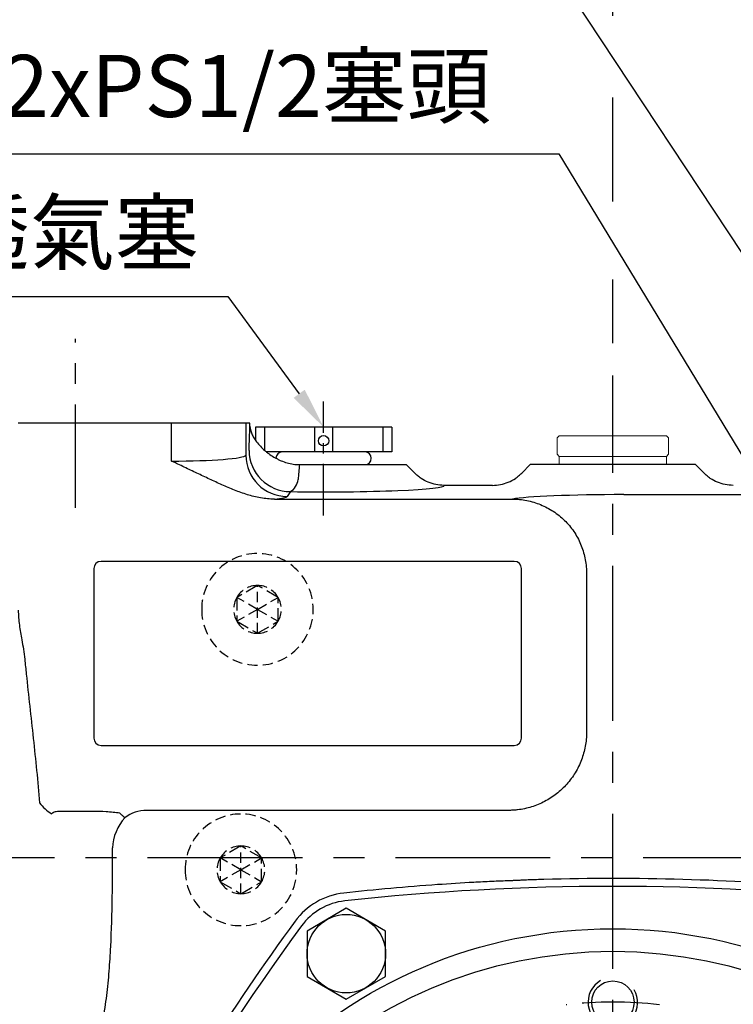
# Model space of a CAD drawing. Extents: x -35 to 1533, y -20 to 980.
# Drawn here: x 176 to 348, y 517 to 755 of the extents above; entities that cross this region are included whole.
import ezdxf

# ---------------------------------------------------------------- set-up
doc = ezdxf.new("R2010")
doc.units = 0
doc.header["$LTSCALE"] = 10
doc.header["$MEASUREMENT"] = 0
doc.linetypes.add('CENTER', pattern=[2, 1.25, -0.25, 0.25, -0.25])
doc.linetypes.add('HIDDEN', pattern=[0.375, 0.25, -0.125])
doc.layers.get('0').update_dxf_attribs({"linetype": 'CONTINUOUS'})
doc.layers.get('DEFPOINTS').update_dxf_attribs({"linetype": 'CONTINUOUS'})
for name, color, linetype in [('CEN', 2, 'CENTER'), ('DIM', 3, 'CONTINUOUS'), ('HID', 6, 'HIDDEN'), ('MAIN', 7, 'CONTINUOUS'), ('THIN', 1, 'CONTINUOUS')]:
    doc.layers.add(name, color=color, linetype=linetype)
doc.styles.get("Standard").update_dxf_attribs({"font": 'SIMPLEX.SHX'})
doc.dimstyles.new('C', dxfattribs={"dimscale": 5, "dimtxt": 3, "dimasz": 2, "dimexe": 1, "dimexo": 1, "dimgap": 1, "dimtad": 1, "dimtoh": 1, "dimdec": 4, "dimdsep": 46, "dimtxsty": 'Standard', "dimcen": 0, "dimclrd": 256, "dimclre": 256, "dimclrt": 256, "dimadec": 0, "dimazin": 0, "dimtfac": 0.6, "dimtdec": 4, "dimtofl": 0, "dimtmove": 0, "dimatfit": 3, "dimfxl": 0, "dimtolj": 1, "dimarcsym": 0})
doc.dimstyles.new('L', dxfattribs={"dimscale": 5, "dimtxt": 3, "dimasz": 2, "dimexe": 1, "dimexo": 1, "dimgap": 1, "dimtad": 1, "dimdec": 3, "dimdsep": 46, "dimtxsty": 'Standard', "dimcen": 0, "dimclrd": 256, "dimclre": 256, "dimclrt": 256, "dimaunit": 1, "dimazin": 2, "dimtfac": 0.6, "dimtdec": 3, "dimtmove": 0, "dimatfit": 3, "dimfxl": 0, "dimtolj": 1, "dimarcsym": 0})

# ---------------------------------------------------------------- blocks, each defined once
blk = doc.blocks.new('*D16')
at = {"layer": 'DEFPOINTS', "color": 0}
for p in [(249.11, 656.33), (263.29, 636.96)]:
    blk.add_point(p, dxfattribs=at)
at = {"layer": 'DIM', "lineweight": -2}
for p, q in [((155.63, 687.95), (225.95, 687.95)), ((225.95, 687.95), (243.2, 664.39))]:
    blk.add_line(p, q, dxfattribs=at)
at = {"layer": 'DIM'}
blk.add_solid([(244.55, 665.38), (241.86, 663.41), (249.11, 656.33)], dxfattribs=at)
at = {"layer": 'DIM', "insert": (188.29, 703.41), "char_height": 15, "attachment_point": 5}
blk.add_mtext('\\A1;{\\fPMingLiU|b0|i0|c136|p54;透氣塞}', dxfattribs=at)
blk = doc.blocks.new('M12')
at = {"layer": 'MAIN'}
blk.add_circle((0, 0), 5.12, dxfattribs=at)
at = {"layer": 'THIN'}
blk.add_arc((0, 0), 6, 300, 210.1471, dxfattribs=at)
blk = doc.blocks.new('A$C3AA960B2')
at = {"layer": 'CEN', "ltscale": 1.5}
blk.add_arc((141.52, 128), 100, 263.5213, 276.4787, dxfattribs=at)
at = {"layer": 'MAIN', "ltscale": 9}
for radius in [117.75, 112.29]:
    blk.add_circle((141.52, 128), radius, dxfattribs=at)
for centre, radius, start, end in [((-267.25, 364), 600, 323.79208, 336.20792), ((204.78, 18.43), 15, 276.2079, 323.7921), ((141.52, 600), 600, 263.79208, 276.20792)]:
    blk.add_arc(centre, radius, start, end, dxfattribs=at)
at = {"layer": 'MAIN'}
blk.add_blockref('M12', (141.52, 28), dxfattribs=at)
blk = doc.blocks.new('HM12')
at = {"layer": 'MAIN'}
blk.add_lwpolyline([(-9.5, -5.48), (0, -10.97), (9.5, -5.48), (9.5, 5.48), (0, 10.97), (-9.5, 5.48)], close=True, dxfattribs=at)
at = {"layer": 'THIN'}
blk.add_circle((0, 0), 9.5, dxfattribs=at)
blk = doc.blocks.new('A$C71FF4771')
at = {"color": 7, "linetype": 'Continuous', "lineweight": 15}
for p, q in [((0, 26.5), (0.5, 27)), ((0, 26.5), (0, 0.5)), ((0.5, 27), (4.5, 27)), ((4.5, 27), (5, 26.5)), ((5, 0.5), (5, 26.5)), ((0.5, 0), (0, 0.5)), ((4.5, 0), (0.5, 0)), ((5, 0.5), (4.5, 0))]:
    blk.add_line(p, q, dxfattribs=at)
blk = doc.blocks.new('A$C699A797B')
at = {"color": 7, "linetype": 'Continuous', "lineweight": 15}
for p, q in [((0, 26), (2, 26)), ((0, 26), (0, 23.75)), ((2, 26), (2, 23.75)), ((0, 23.75), (0, 2.25)), ((2, 23.75), (2, 2.25)), ((0, 2.25), (0, 0)), ((2, 2.25), (2, 0)), ((0, 0), (2, 0))]:
    blk.add_line(p, q, dxfattribs=at)
blk = doc.blocks.new('*D22')
at = {"layer": 'DEFPOINTS', "color": 0}
for p in [(319.11, 789.32), (514.11, 677.25), (319.11, 671.65)]:
    blk.add_point(p, dxfattribs=at)
at = {"layer": 'DIM', "lineweight": -2}
for p, q in [((319.11, 755.81), (319.11, 794.32)), ((514.11, 682.25), (514.11, 794.32)), ((504.11, 789.32), (329.11, 789.32)), ((319.11, 710.86), (319.11, 736.05)), ((319.11, 676.65), (319.11, 692.06))]:
    blk.add_line(p, q, dxfattribs=at)
at = {"layer": 'DIM'}
for points in [[(329.11, 790.99), (329.11, 787.66), (319.11, 789.32)], [(504.11, 790.99), (504.11, 787.66), (514.11, 789.32)]]:
    blk.add_solid(points, dxfattribs=at)
at = {"layer": 'DIM', "insert": (419.11, 801.82), "char_height": 15, "attachment_point": 5}
blk.add_mtext('\\A1;195', dxfattribs=at)
blk = doc.blocks.new('*D23')
at = {"layer": 'DEFPOINTS', "color": 0}
for p in [(151.11, 829.32), (514.11, 677.25), (151.11, 605.73)]:
    blk.add_point(p, dxfattribs=at)
at = {"layer": 'DIM', "lineweight": -2}
for p, q in [((151.11, 610.73), (151.11, 834.32)), ((514.11, 682.25), (514.11, 834.32)), ((504.11, 829.32), (161.11, 829.32))]:
    blk.add_line(p, q, dxfattribs=at)
at = {"layer": 'DIM'}
for points in [[(161.11, 830.99), (161.11, 827.66), (151.11, 829.32)], [(504.11, 830.99), (504.11, 827.66), (514.11, 829.32)]]:
    blk.add_solid(points, dxfattribs=at)
at = {"layer": 'DIM', "insert": (335.11, 841.82), "char_height": 15, "attachment_point": 5}
blk.add_mtext('\\A1;363', dxfattribs=at)
blk = doc.blocks.new('*D26')
at = {"layer": 'DEFPOINTS', "color": 0}
for p in [(400.25, 622.82), (413.48, 602.79)]:
    blk.add_point(p, dxfattribs=at)
at = {"layer": 'DIM', "lineweight": -2}
for p, q in [((162.89, 761.02), (308.97, 761.02)), ((308.97, 761.02), (394.74, 631.16))]:
    blk.add_line(p, q, dxfattribs=at)
at = {"layer": 'DIM'}
blk.add_solid([(396.13, 632.08), (393.35, 630.24), (400.25, 622.82)], dxfattribs=at)
at = {"layer": 'DIM', "insert": (233.43, 777.45), "char_height": 15, "attachment_point": 5}
blk.add_mtext('\\A1;2xPS1/2{\\fPMingLiU|b0|i0|c136|p54;塞頭}', dxfattribs=at)
blk = doc.blocks.new('*D29')
at = {"layer": 'DEFPOINTS', "color": 0}
for p in [(404.64, 560.06), (417.1, 539.55)]:
    blk.add_point(p, dxfattribs=at)
at = {"layer": 'DIM', "lineweight": -2}
for p, q in [((159.92, 722.42), (306, 722.42)), ((306, 722.42), (399.44, 568.61))]:
    blk.add_line(p, q, dxfattribs=at)
at = {"layer": 'DIM'}
blk.add_solid([(400.87, 569.47), (398.02, 567.74), (404.64, 560.06)], dxfattribs=at)
at = {"layer": 'DIM', "insert": (230.46, 738.85), "char_height": 15, "attachment_point": 5}
blk.add_mtext('\\A1;2xPS1/2{\\fPMingLiU|b0|i0|c136|p54;塞頭}', dxfattribs=at)

msp = doc.modelspace()

# ---------------------------------------------------------------- linework, layer by layer
at = {"color": 7, "linetype": 'Continuous', "lineweight": 15}
for p, q in [((243.264, 647.24622), (259.85816, 647.24622)), ((259.85816, 647.24622), (262.10816, 647.24622))]:
    msp.add_line(p, q, dxfattribs=at)
at = {"layer": 'CEN', "ltscale": 2}
msp.add_line((189.10816, 636.80143), (189.10816, 677.691), dxfattribs=at)
at = {"layer": 'CEN', "ltscale": 3}
for p, q in [((319.10816, 225.2996), (319.10816, 668.81476)), ((146.47987, 552.24622), (517.74076, 552.24622))]:
    msp.add_line(p, q, dxfattribs=at)
at = {"layer": 'CEN'}
msp.add_line((249.10816, 634.9308), (249.10816, 662.49138), dxfattribs=at)
at = {"layer": 'HID'}
for p, q in [((232.53674, 617.68981), (228.67958, 615.46288)), ((233.10816, 618.01972), (232.53674, 617.68981)), ((233.67958, 617.68981), (233.10816, 618.01972)), ((233.10816, 606.47272), (233.10816, 618.01972)), ((237.53674, 615.46288), (233.67958, 617.68981)), ((228.67958, 615.46288), (228.10816, 615.13297)), ((228.10816, 615.13297), (228.10816, 614.47315)), ((233.10816, 612.24622), (228.10816, 615.13297)), ((228.10816, 614.47315), (228.10816, 610.01929)), ((233.10816, 612.24622), (238.10816, 615.13297)), ((238.10816, 615.13297), (237.53674, 615.46288)), ((238.10816, 614.47315), (238.10816, 615.13297)), ((238.10816, 610.01929), (238.10816, 614.47315)), ((233.10816, 612.24622), (228.10816, 609.35947)), ((233.10816, 612.24622), (238.10816, 609.35947)), ((228.10816, 610.01929), (228.10816, 609.35947)), ((238.10816, 609.35947), (238.10816, 610.01929)), ((228.10816, 609.35947), (228.67958, 609.02956)), ((228.67958, 609.02956), (232.53674, 606.80263)), ((233.67958, 606.80263), (237.53674, 609.02956)), ((237.53674, 609.02956), (238.10816, 609.35947)), ((232.53674, 606.80263), (233.10816, 606.47272)), ((233.10816, 606.47272), (233.67958, 606.80263)), ((229.10816, 555.01972), (228.53674, 554.68981)), ((229.67958, 554.68981), (229.10816, 555.01972)), ((229.10816, 543.47272), (229.10816, 555.01972)), ((228.53674, 554.68981), (224.67958, 552.46288)), ((233.53674, 552.46288), (229.67958, 554.68981)), ((224.67958, 552.46288), (224.10816, 552.13297)), ((224.10816, 552.13297), (224.10816, 551.47315)), ((229.10816, 549.24622), (224.10816, 552.13297)), ((224.10816, 551.47315), (224.10816, 547.01929)), ((229.10816, 549.24622), (234.10816, 552.13297)), ((234.10816, 552.13297), (233.53674, 552.46288)), ((234.10816, 551.47315), (234.10816, 552.13297)), ((234.10816, 547.01929), (234.10816, 551.47315)), ((229.10816, 549.24622), (224.10816, 546.35947)), ((229.10816, 549.24622), (234.10816, 546.35947)), ((224.10816, 547.01929), (224.10816, 546.35947)), ((224.10816, 546.35947), (224.67958, 546.02956)), ((224.67958, 546.02956), (228.53674, 543.80263)), ((229.67958, 543.80263), (233.53674, 546.02956)), ((233.53674, 546.02956), (234.10816, 546.35947)), ((234.10816, 546.35947), (234.10816, 547.01929)), ((228.53674, 543.80263), (229.10816, 543.47272)), ((229.10816, 543.47272), (229.67958, 543.80263))]:
    msp.add_line(p, q, dxfattribs=at)
at = {"layer": 'HID', "extrusion": (0, 0, -1)}
for centre in [(-233.10816, 612.24622), (-229.10816, 549.24622)]:
    msp.add_circle(centre, 13.5, dxfattribs=at)
at = {"layer": 'HID'}
for centre, start, end in [((233.10816, 612.24622), 90, 150), ((233.10816, 612.24622), 30, 90), ((233.10816, 612.24622), 150, 210), ((233.10816, 612.24622), 330, 30), ((233.10816, 612.24622), 210, 270), ((233.10816, 612.24622), 270, 330), ((229.10816, 549.24622), 90, 150), ((229.10816, 549.24622), 30, 90), ((229.10816, 549.24622), 150, 210), ((229.10816, 549.24622), 330, 30), ((229.10816, 549.24622), 210, 270), ((229.10816, 549.24622), 270, 330)]:
    msp.add_arc(centre, 5.7735, start, end, dxfattribs=at)
at = {"layer": 'MAIN'}
for p, q in [((185.21394, 657.24621), (175.22764, 657.24621)), ((220.04174, 657.24621), (185.21394, 657.24621)), ((212.31623, 648.11973), (212.31623, 657.24621)), ((231.26596, 657.24622), (220.04174, 657.24621)), ((230.30526, 657.24621), (230.30526, 649.53594)), ((265.60816, 656.32622), (232.60816, 656.32622)), ((265.60816, 656.32622), (232.60816, 656.32622)), ((232.60816, 656.32622), (232.60816, 653.14747)), ((265.60816, 656.32622), (265.60816, 650.32622)), ((265.60816, 650.32622), (235.29114, 650.32622)), ((259.11816, 650.32622), (239.09816, 650.32622)), ((239.20816, 650.32622), (239.20816, 650.32622)), ((259.00816, 650.32622), (259.00816, 650.32622)), ((243.27306, 647.24622), (269.10816, 647.24622)), ((271.1655, 645.18888), (269.10816, 647.24622)), ((297.05082, 645.18888), (299.10816, 647.24622)), ((319.10816, 647.24622), (299.10816, 647.24622)), ((339.10816, 647.24622), (319.10816, 647.24622)), ((339.10816, 647.24622), (341.16551, 645.18888)), ((241.08021, 640.72178), (240.29918, 639.54964)), ((289.95702, 642.24622), (278.2593, 642.24622)), ((237.19999, 638.92807), (294.78991, 638.92807)), ((321.73083, 639.99572), (397.61991, 639.99572)), ((193.50727, 622.10175), (193.50727, 581.10176)), ((295.25263, 623.84711), (195.25263, 623.84711)), ((296.99798, 581.10176), (296.99798, 622.10175)), ((312.73865, 621.19497), (312.73865, 582.54875)), ((195.25263, 579.3564), (295.25263, 579.3564)), ((193.10816, 563.39162), (185.21394, 563.39162)), ((292.26224, 563.61574), (206.32457, 563.61574))]:
    msp.add_line(p, q, dxfattribs=at)
for centre, radius, start, end in [((241.09781, 650.73331), 10.01155, 180.1444234, 269.8992477), ((239.09816, 648.78622), 1.54, 90, 178.9820182), ((259.11816, 648.78622), 1.54, 270, 90), ((240.31675, 649.56114), 10.01152, 180.1442702, 269.8994008), ((239.08339, 644.03391), 3.86749, 301.0849056, 354.109729), ((195.25263, 622.10175), 1.74536, 90, 180), ((295.25263, 622.10175), 1.74536, 0, 90), ((195.25263, 581.10175), 1.74536, 180, 270), ((295.25263, 581.10175), 1.74536, 270, 0), ((193.01867, 576.5976), 16.90249, 221.4161751, 234.7588064), ((206.32458, 554.62355), 8.99218, 90, 126.4176615), ((209.59506, 554.18022), 11.53628, 138.2657618, 178.2244311), ((319.10816, -54.75378), 601.90855, 94.04116376, 96.20792088), ((319.10816, -54.75378), 601.90855, 85.19205542, 91.58766022), ((255.84814, 526.81579), 16.90855, 96.2079209, 143.7920791), ((727.87215, 181.24622), 601.90855, 143.79207911, 151.24007748)]:
    msp.add_arc(centre, radius, start, end, dxfattribs=at)
for centre, major_axis, ratio, start_param, end_param in [((212.31623, 649.58715), (18, 0), 0.081523212, 4.71238898, 6.248278722), ((249.10816, 642.19342), (29.1685, 0), 0.052479899, 4.433563257, 6.317681955), ((212.31623, 639.60085), (28, 0), 0.052407779, 5.806903819, 6.248278722), ((321.73083, 638.5283), (28, 0), 0.052407779, 1.570796327, 2.865675312)]:
    msp.add_ellipse(centre, major_axis=major_axis, ratio=ratio, start_param=start_param, end_param=end_param, dxfattribs=at)
for points in [[(231.0863, 650.70808), (231.15602, 652.65333), (231.22591, 654.59367), (231.29612, 656.52439)], [(231.29639, 656.53176), (231.28622, 656.76906), (231.27608, 657.00724), (231.26596, 657.24622)], [(231.29612, 656.52439), (231.29621, 656.52685), (231.2963, 656.52931), (231.29639, 656.53176)], [(243.27306, 647.24622), (243.14938, 646.04417), (243.03628, 644.84104), (242.93046, 643.63701)], [(176.78491, 600.18554), (176.90937, 598.98245), (177.03553, 597.77761), (177.16105, 596.57092)], [(293.99271, 563.62771), (293.41594, 563.62984), (292.83911, 563.62422), (292.26224, 563.61573)], [(302.43147, 546.9237), (301.83187, 546.90708), (301.23455, 546.88754), (300.63836, 546.86614)]]:
    msp.add_open_spline(points, degree=3, dxfattribs=at)
for points, knots in [([(231.29639, 656.53176), (231.32138, 655.94857), (231.46792, 655.34136), (231.80447, 654.54383), (231.87987, 654.38194), (232.04424, 654.05899), (232.1334, 653.8974), (232.42139, 653.4122), (232.64074, 653.08816), (232.88706, 652.76365)], [0, 0, 0, 0, 0.5, 0.5, 0.625, 0.625, 0.75, 0.75, 1, 1, 1, 1]), ([(232.88706, 652.76365), (233.44703, 652.02592), (234.11572, 651.32375), (235.07883, 650.49676), (235.27805, 650.33403), (235.68301, 650.01956), (235.88954, 649.86711), (236.52126, 649.42435), (236.9585, 649.14852), (237.64001, 648.76681), (237.87239, 648.64452), (238.34067, 648.41422), (238.57662, 648.30612), (239.2902, 648.00331), (239.77352, 647.83), (240.75753, 647.54548), (241.2619, 647.43388), (242.26879, 647.28456), (242.77134, 647.24622), (243.27306, 647.24622)], [0, 0, 0, 0, 0.25, 0.25, 0.3125, 0.3125, 0.375, 0.375, 0.5, 0.5, 0.5625, 0.5625, 0.625, 0.625, 0.75, 0.75, 0.875, 0.875, 1, 1, 1, 1]), ([(237.2, 638.92807), (236.07342, 638.91528), (234.96894, 639.01906), (233.33753, 639.29776), (232.79795, 639.41138), (231.72597, 639.67315), (231.19257, 639.82162), (229.61068, 640.3062), (228.57898, 640.68096), (226.53798, 641.49012), (225.52864, 641.92457), (223.51293, 642.82434), (222.50639, 643.2898), (220.49139, 644.23191), (219.48201, 644.70909), (217.45324, 645.66991), (216.43391, 646.15367), (214.89607, 646.88536), (214.38202, 647.13032), (213.60881, 647.49975), (213.22168, 647.68497), (212.83377, 647.87104), (212.575, 647.99529), (212.44447, 648.05803), (212.31623, 648.11973)], [0, 0, 0, 0, 0.125, 0.125, 0.1875, 0.1875, 0.25, 0.25, 0.375, 0.375, 0.5, 0.5, 0.625, 0.625, 0.75, 0.75, 0.875, 0.875, 0.9375, 0.9375, 0.96875, 0.984375, 0.984375, 1, 1, 1, 1]), ([(278.2593, 642.24622), (277.5955, 642.24622), (276.94471, 642.31166), (275.66765, 642.56584), (275.04132, 642.75461), (273.81482, 643.26248), (273.23674, 643.57244), (272.42011, 644.11785), (272.15638, 644.31316), (271.77379, 644.62684), (271.64828, 644.73499), (271.40237, 644.95777), (271.2806, 645.07378), (271.16551, 645.18887)], [0, 0, 0, 0, 0.25, 0.25, 0.5, 0.5, 0.75, 0.75, 0.875, 0.875, 0.9375, 0.9375, 1, 1, 1, 1]), ([(289.95702, 642.24622), (290.62082, 642.24622), (291.27161, 642.31166), (292.54867, 642.56584), (293.17501, 642.75461), (294.4015, 643.26248), (294.97958, 643.57244), (295.79621, 644.11785), (296.05994, 644.31316), (296.44254, 644.62684), (296.56804, 644.73499), (296.81395, 644.95777), (296.93572, 645.07378), (297.05082, 645.18887)], [0, 0, 0, 0, 0.25, 0.25, 0.5, 0.5, 0.75, 0.75, 0.875, 0.875, 0.9375, 0.9375, 1, 1, 1, 1]), ([(348.2593, 642.24622), (347.5955, 642.24622), (346.94471, 642.31166), (345.66765, 642.56584), (345.04132, 642.75461), (343.81482, 643.26248), (343.23674, 643.57244), (342.42011, 644.11785), (342.15638, 644.31316), (341.77379, 644.62684), (341.64828, 644.73499), (341.40237, 644.95777), (341.2806, 645.07378), (341.16551, 645.18887)], [0, 0, 0, 0, 0.25, 0.25, 0.5, 0.5, 0.75, 0.75, 0.875, 0.875, 0.9375, 0.9375, 1, 1, 1, 1]), ([(294.78991, 638.92807), (295.96574, 638.92257), (297.12481, 638.80554), (298.83864, 638.46663), (299.40674, 638.32595), (300.53025, 637.98927), (301.07938, 637.79526), (302.69001, 637.1384), (303.71505, 636.60143), (305.17761, 635.64309), (305.6537, 635.29668), (306.56072, 634.56593), (306.99411, 634.18019), (307.82114, 633.36831), (308.21478, 632.94218), (308.96173, 632.04874), (309.31671, 631.57882), (310.30362, 630.12724), (310.85908, 629.10571), (311.54151, 627.49332), (311.7444, 626.94005), (312.09451, 625.81685), (312.24095, 625.25037), (312.59708, 623.53674), (312.72449, 622.37554), (312.73865, 621.19497)], [0, 0, 0, 0, 0.125, 0.125, 0.1875, 0.1875, 0.25, 0.25, 0.375, 0.375, 0.4375, 0.4375, 0.5, 0.5, 0.5625, 0.5625, 0.625, 0.625, 0.75, 0.75, 0.8125, 0.8125, 0.875, 0.875, 1, 1, 1, 1]), ([(175.22765, 612.01437), (175.25954, 610.82936), (175.34745, 609.64498), (175.63003, 607.27466), (175.82491, 606.08937), (176.06145, 604.89316)], [0, 0, 0, 0, 0.5, 0.5, 1, 1, 1, 1]), ([(176.06145, 604.89316), (176.20915, 604.14627), (176.34931, 603.37411), (176.59465, 601.80278), (176.70054, 601.0012), (176.78491, 600.18554)], [0, 0, 0, 0, 0.5, 0.5, 1, 1, 1, 1]), ([(177.16105, 596.57092), (177.69758, 591.41309), (178.28916, 586.24057), (179.13785, 578.44983), (179.41384, 575.84803), (179.92146, 570.63867), (180.15311, 568.03019), (180.34308, 565.4162)], [0, 0, 0, 0, 0.5, 0.5, 0.75, 0.75, 1, 1, 1, 1]), ([(312.73865, 582.54875), (312.73865, 581.3933), (312.63403, 580.25483), (312.32588, 578.57167), (312.1978, 578.01474), (311.88998, 576.90926), (311.70916, 576.35833), (311.09783, 574.74778), (310.59813, 573.72336), (309.71304, 572.25918), (309.39529, 571.78327), (308.71308, 570.85642), (308.34898, 570.40652), (307.20888, 569.12172), (306.37871, 568.34165), (305.02905, 567.28545), (304.56163, 566.95247), (303.5907, 566.32608), (303.09469, 566.03751), (301.57608, 565.2432), (300.52315, 564.8083), (298.88259, 564.29878), (298.32353, 564.15252), (297.19479, 563.91196), (296.62577, 563.81758), (296.0521, 563.74917)], [0, 0, 0, 0, 0.125, 0.125, 0.1875, 0.1875, 0.25, 0.25, 0.375, 0.375, 0.4375, 0.4375, 0.5, 0.5, 0.625, 0.625, 0.6875, 0.6875, 0.75, 0.75, 0.875, 0.875, 0.9375, 0.9375, 1, 1, 1, 1]), ([(185.21394, 563.39162), (184.86197, 563.39162), (184.51166, 563.34091), (184.01687, 563.19079), (183.85527, 563.12771), (183.54867, 562.97803), (183.40322, 562.8915), (183.2656, 562.79283)], [0, 0, 0, 0, 0.5, 0.5, 0.75, 0.75, 1, 1, 1, 1]), ([(199.81061, 562.97801), (199.27296, 563.04673), (198.72502, 563.10113), (197.62056, 563.20002), (197.06346, 563.24306), (195.38149, 563.35053), (194.24428, 563.39162), (193.10816, 563.39162)], [0, 0, 0, 0, 0.25, 0.25, 0.5, 0.5, 1, 1, 1, 1]), ([(200.98621, 561.85966), (200.9736, 561.86972), (200.94406, 561.89328), (200.88832, 561.94086), (200.81667, 562.0035), (200.71955, 562.09141), (200.59378, 562.20792), (200.39942, 562.39445), (200.13786, 562.65011), (199.92213, 562.86627), (199.81061, 562.97801)], [0, 0, 0, 0, 0.04303839, 0.100773006, 0.170585093, 0.250000785, 0.367787323, 0.500002765, 0.741516857, 1, 1, 1, 1]), ([(294.35296, 563.63419), (294.35294, 563.63419), (294.35292, 563.63419), (294.3529, 563.63419), (294.23279, 563.63141), (294.11283, 563.62852), (293.99294, 563.62707), (293.99292, 563.62707), (293.9929, 563.62707), (293.99288, 563.62707)], [-0.0000000599923, -0.0000000599923, -0.0000000599923, -0.0000000599923, 0, 0, 0, 0.0003607709225, 0.0003607709225, 0.0003607709225, 0.0003608309225, 0.0003608309225, 0.0003608309225, 0.0003608309225]), ([(296.05215, 563.74914), (295.76936, 563.72764), (295.48731, 563.70572), (295.06269, 563.67302), (294.92069, 563.6624), (294.63685, 563.64504), (294.49502, 563.63851), (294.35296, 563.63419)], [0, 0, 0, 0, 0.5, 0.5, 0.75, 0.75, 1, 1, 1, 1]), ([(193.10816, 507.89065), (193.23711, 507.89065), (193.36215, 507.92594), (193.58828, 508.03983), (193.69051, 508.11756), (193.96656, 508.37557), (194.11523, 508.58156), (194.37753, 509.00671), (194.49038, 509.22756), (194.69695, 509.67797), (194.79024, 509.90773), (195.05071, 510.60587), (195.19849, 511.0822), (195.46358, 512.03617), (195.58102, 512.51603), (195.90424, 513.96134), (196.08144, 514.93245), (196.39416, 516.88366), (196.52885, 517.86391), (196.76965, 519.83113), (196.87561, 520.81885), (197.06601, 522.79438), (197.15044, 523.78263), (197.37918, 526.74868), (197.49931, 528.72776), (197.79705, 534.66934), (197.91371, 538.63613), (198.05609, 546.57953), (198.08042, 550.55618), (198.06432, 554.53766)], [0, 0, 0, 0, 0.0078125, 0.0078125, 0.015625, 0.015625, 0.03125, 0.03125, 0.046875, 0.046875, 0.0625, 0.0625, 0.09375, 0.09375, 0.125, 0.125, 0.1875, 0.1875, 0.25, 0.25, 0.3125, 0.3125, 0.375, 0.375, 0.5, 0.5, 0.75, 0.75, 1, 1, 1, 1]), ([(294.17791, 546.60096), (293.45195, 546.57538), (292.72439, 546.54705), (291.26867, 546.48711), (290.54035, 546.45536), (288.35473, 546.3554), (286.89654, 546.28244), (282.52194, 546.04573), (279.60534, 545.86421), (276.68977, 545.65823)], [0, 0, 0, 0, 0.125, 0.125, 0.25, 0.25, 0.5, 0.5, 1, 1, 1, 1]), ([(300.63836, 546.86614), (300.50921, 546.86144), (300.24394, 546.8518), (299.71337, 546.8316), (299.0455, 546.80497), (298.38039, 546.777), (297.84577, 546.75386), (297.44241, 546.73612), (297.03737, 546.71811), (296.63065, 546.69993), (296.2224, 546.68178), (295.81292, 546.66392), (295.40268, 546.64673), (294.99274, 546.63054), (294.65498, 546.618), (294.3836, 546.60823), (294.24822, 546.60344), (294.17791, 546.60096)], [0, 0, 0, 0, 0.0598317319, 0.1228825742, 0.2462643299, 0.370485223, 0.4329734291, 0.4957189792, 0.5587061171, 0.6218856058, 0.6851673065, 0.7484187897, 0.8115109409, 0.8744150853, 0.9372169771, 0.967390618, 1, 1, 1, 1])]:
    msp.add_open_spline(points, degree=3, knots=knots, dxfattribs=at)
at = {"layer": 'THIN'}
for p, q in [((234.77323, 656.32622), (234.77323, 650.76009)), ((246.9431, 656.32622), (246.9431, 650.32622)), ((251.27323, 656.32622), (251.27323, 650.32622)), ((263.4431, 656.32622), (263.4431, 650.32622))]:
    msp.add_line(p, q, dxfattribs=at)
msp.add_circle((249.10816, 653.03523), 1.25, dxfattribs=at)

# ---------------------------------------------------------------- block references
at = {"layer": 'CEN', "xscale": -1, "rotation": 90}
for name, p in [('A$C71FF4771', (332.60816, 654.24622)), ('A$C699A797B', (332.10816, 649.24622))]:
    msp.add_blockref(name, p, dxfattribs=at)
at = {"layer": 'CEN', "rotation": 180}
for name, p in [('A$C3AA960B2', (460.62715, 545.24513)), ('HM12', (254.60816, 528.9635))]:
    msp.add_blockref(name, p, dxfattribs=at)

# ---------------------------------------------------------------- dimensions: what is measured, and where the dimension line sits
at = {"layer": 'DIM'}
for base, p2, picture, middle in [((151.10815, 829.32296), (151.10815, 605.7283), '*D23', (335.10816, 829.32296)), ((319.10816, 789.32296), (319.10816, 671.65406), '*D22', (419.10816, 789.32296))]:
    dim = msp.add_linear_dim(base=base, p1=(514.10817, 677.24622), p2=p2, angle=180, dimstyle='L', override={"dimtmove": 0}, dxfattribs=at)
    dim.commit()
    dim.dimension.update_dxf_attribs({"geometry": picture, "text_midpoint": middle, "dimtype": 160})
for p1, p2, text, picture, middle in [((413.48175, 602.79319), (400.25434, 622.81906), '2xPS1/2{\\fPMingLiU|b0|i0|c136|p54;塞頭}', '*D26', (233.43072, 761.02358)), ((417.09891, 539.55057), (404.63718, 560.06168), '2xPS1/2{\\fPMingLiU|b0|i0|c136|p54;塞頭}', '*D29', (230.45895, 722.41759)), ((263.28678, 636.96216), (249.10816, 656.32622), '{\\fPMingLiU|b0|i0|c136|p54;透氣塞}', '*D16', (188.28984, 687.95423))]:
    dim = msp.add_diameter_dim_2p(p1=p1, p2=p2, text=text, dimstyle='C', dxfattribs=at)
    dim.commit()
    dim.dimension.update_dxf_attribs({"geometry": picture, "text_midpoint": middle, "dimtype": 163})

doc.saveas('drawing.dxf')
